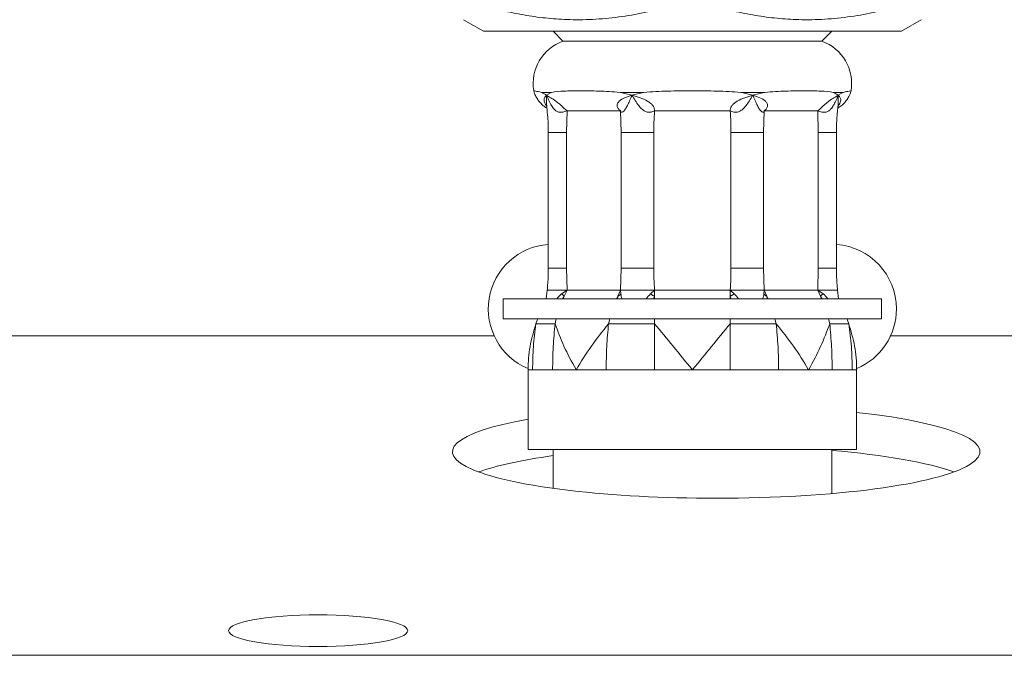
# Model space of a CAD drawing. Units: millimetres. Extents: x -441 to 750, y -895 to 1125.
# Drawn here: x -390 to -341, y 673 to 705 of the extents above; entities that cross this region are included whole.
import ezdxf

# ---------------------------------------------------------------- set-up
doc = ezdxf.new("R2010")
doc.units = ezdxf.units.MM

msp = doc.modelspace()

# ---------------------------------------------------------------- linework, layer by layer
at = {"color": 7, "linetype": 'Continuous', "lineweight": 18}
for p, q in [((-367.724, 705.254), (-366.724, 704.677)), ((-345.724, 704.677), (-344.724, 705.254)), ((-366.724, 704.677), (-345.724, 704.677)), ((-363.224, 704.677), (-362.724, 704.177)), ((-349.724, 704.177), (-349.224, 704.677)), ((-362.724, 704.177), (-349.724, 704.177)), ((-363.787, 701.603), (-363.312, 701.603)), ((-363.312, 701.603), (-363.546, 701.462)), ((-359.832, 701.603), (-358.685, 701.603)), ((-358.685, 701.603), (-359.257, 701.462)), ((-353.763, 701.603), (-352.615, 701.603)), ((-352.615, 701.603), (-353.19, 701.462)), ((-349.135, 701.603), (-348.66, 701.603)), ((-348.66, 701.603), (-348.901, 701.462)), ((-362.543, 699.593), (-362.519, 700.677)), ((-362.519, 700.677), (-359.828, 700.677)), ((-359.828, 700.677), (-359.803, 699.593)), ((-358.126, 700.677), (-354.321, 700.677)), ((-352.644, 699.593), (-352.619, 700.677)), ((-352.619, 700.677), (-349.928, 700.677)), ((-349.928, 700.677), (-349.904, 699.593)), ((-363.46, 699.593), (-363.46, 692.776)), ((-362.543, 692.776), (-362.543, 699.593)), ((-359.803, 699.593), (-358.161, 699.593)), ((-359.803, 699.593), (-359.803, 692.776)), ((-358.161, 692.776), (-358.161, 699.593)), ((-354.286, 699.593), (-352.644, 699.593)), ((-354.286, 699.593), (-354.286, 692.776)), ((-352.644, 692.776), (-352.644, 699.593)), ((-349.904, 699.593), (-349.904, 692.776)), ((-348.987, 692.776), (-348.987, 699.593)), ((-362.518, 691.677), (-362.543, 692.776)), ((-359.803, 692.776), (-359.829, 691.677)), ((-359.803, 692.776), (-358.161, 692.776)), ((-354.286, 692.776), (-352.644, 692.776)), ((-352.619, 691.677), (-352.644, 692.776)), ((-349.904, 692.776), (-349.929, 691.677)), ((-363.512, 691.677), (-363.567, 691.235)), ((-363.512, 691.677), (-363.567, 691.235)), ((-362.518, 691.677), (-362.794, 691.492)), ((-362.658, 691.375), (-362.518, 691.677)), ((-359.829, 691.677), (-362.518, 691.677)), ((-359.966, 691.38), (-359.829, 691.677)), ((-359.819, 691.495), (-359.829, 691.677)), ((-358.125, 691.677), (-358.328, 691.492)), ((-358.125, 691.375), (-358.125, 691.677)), ((-354.322, 691.677), (-358.125, 691.677)), ((-354.322, 691.38), (-354.322, 691.677)), ((-354.123, 691.495), (-354.322, 691.677)), ((-352.619, 691.677), (-352.629, 691.492)), ((-352.479, 691.375), (-352.619, 691.677)), ((-349.929, 691.677), (-352.619, 691.677)), ((-349.791, 691.38), (-349.929, 691.677)), ((-349.658, 691.495), (-349.929, 691.677)), ((-348.88, 691.235), (-348.935, 691.677)), ((-348.88, 691.235), (-348.935, 691.677)), ((-365.724, 691.235), (-365.724, 690.235)), ((-365.724, 691.235), (-346.724, 691.235)), ((-362.718, 691.235), (-362.658, 691.375)), ((-360.028, 691.235), (-359.966, 691.38)), ((-358.125, 691.235), (-358.125, 691.375)), ((-354.322, 691.235), (-354.322, 691.38)), ((-352.419, 691.235), (-352.479, 691.375)), ((-349.73, 691.235), (-349.791, 691.38)), ((-346.724, 690.235), (-346.724, 691.235)), ((-365.724, 690.235), (-346.724, 690.235)), ((-358.125, 689.993), (-358.125, 690.235)), ((-354.322, 689.993), (-354.322, 690.235)), ((-366.179, 689.384), (-415.024, 689.384)), ((-283.779, 689.384), (-346.268, 689.384)), ((-364.474, 687.677), (-364.474, 683.677)), ((-364.474, 687.677), (-364.251, 687.677)), ((-364.251, 687.677), (-363.846, 687.677)), ((-363.245, 687.677), (-362.057, 687.677)), ((-362.057, 687.677), (-360.555, 687.677)), ((-360.555, 687.677), (-359.381, 687.677)), ((-358.125, 687.677), (-356.224, 687.677)), ((-356.224, 687.677), (-354.322, 687.677)), ((-354.322, 687.677), (-353.066, 687.677)), ((-351.892, 687.677), (-350.39, 687.677)), ((-350.39, 687.677), (-349.202, 687.677)), ((-349.202, 687.677), (-348.602, 687.677)), ((-348.196, 687.677), (-347.974, 687.677)), ((-347.974, 683.677), (-347.974, 687.677)), ((-364.474, 683.677), (-347.974, 683.677)), ((-363.224, 683.677), (-363.224, 681.73)), ((-349.224, 681.464), (-349.224, 683.677)), ((-391.024, 673.345), (-239.024, 673.345))]:
    msp.add_line(p, q, dxfattribs=at)
at = {"color": 8, "linetype": 'Continuous', "lineweight": 18}
for p, q in [((-363.46, 699.593), (-362.543, 699.593)), ((-349.904, 699.593), (-348.987, 699.593)), ((-363.46, 692.776), (-362.543, 692.776)), ((-349.904, 692.776), (-348.987, 692.776)), ((-362.743, 691.235), (-362.658, 691.375)), ((-359.966, 691.38), (-359.982, 691.235)), ((-358.175, 691.235), (-358.125, 691.375)), ((-354.322, 691.38), (-354.271, 691.235)), ((-352.464, 691.235), (-352.479, 691.375)), ((-349.791, 691.38), (-349.704, 691.235))]:
    msp.add_line(p, q, dxfattribs=at)
at = {"color": 7, "linetype": 'Continuous', "lineweight": 18, "flags": 128}
for points in [[(-364.081, 689.993), (-364.015, 690.174), (-363.991, 690.235)], [(-363.124, 689.993), (-363.078, 690.173), (-363.061, 690.235)], [(-360.435, 689.993), (-360.388, 690.174), (-360.371, 690.235)], [(-352.013, 689.993), (-352.059, 690.173), (-352.076, 690.235)], [(-349.323, 689.993), (-349.37, 690.174), (-349.386, 690.235)], [(-348.366, 689.993), (-348.432, 690.173), (-348.456, 690.235)]]:
    msp.add_lwpolyline(points, dxfattribs=at)
at = {"color": 7, "linetype": 'Continuous', "lineweight": 18}
for centre, radius, start, end in [((-361.974, 702.056), 2.25, 109.4712, 189.5087), ((-350.474, 702.056), 2.25, 350.4581, 70.5288), ((-363.224, 690.735), 3.25, 94.1675, 247.2785), ((-349.224, 690.735), 3.25, 0, 85.8325), ((-349.224, 690.735), 3.25, 292.7065, 0)]:
    msp.add_arc(centre, radius, start, end, dxfattribs=at)
for centre, start_param, end_param in [((-355.024, 683.565), 4.712389, 7.292932), ((-355.024, 683.565), 2.36486, 4.712389), ((-355.024, 681.534), 0.449621, 1.117717), ((-355.024, 681.534), 2.238097, 2.691972)]:
    msp.add_ellipse(centre, major_axis=(13.25, 0), ratio=0.176327, start_param=start_param, end_param=end_param, dxfattribs=at)
msp.add_ellipse((-375.024, 674.581), major_axis=(4.5, 0), ratio=0.176327, dxfattribs=at)
for points, knots in [([(-357.224, 705.971), (-357.643, 705.858), (-358.482, 705.632), (-359.766, 705.399), (-361.068, 705.263), (-362.309, 705.242), (-363.473, 705.316), (-364.562, 705.464), (-365.647, 705.678), (-366.365, 705.873), (-366.724, 705.971)], [0, 0, 0, 0, 0.1344875, 0.2689498, 0.4057627, 0.5425636, 0.6561809, 0.7698076, 0.8848973, 1, 1, 1, 1]), ([(-345.724, 705.971), (-346.143, 705.858), (-346.982, 705.632), (-348.266, 705.399), (-349.568, 705.263), (-350.809, 705.242), (-351.973, 705.316), (-353.062, 705.464), (-354.147, 705.678), (-354.865, 705.873), (-355.224, 705.971)], [0, 0, 0, 0, 0.134487, 0.26895, 0.405763, 0.542564, 0.656181, 0.769808, 0.884897, 1, 1, 1, 1]), ([(-364.193, 701.683), (-364.167, 701.605), (-364.118, 701.452), (-364.001, 701.25), (-363.866, 701.078), (-363.718, 700.941), (-363.607, 700.856), (-363.544, 700.822), (-363.535, 700.818)], [0, 0, 0, 0, 0.222369, 0.430857, 0.625845, 0.806864, 0.972732, 1, 1, 1, 1]), ([(-363.787, 701.603), (-363.791, 701.604), (-363.926, 701.641), (-364.135, 701.677), (-364.173, 701.681), (-364.192, 701.683)], [0, 0, 0, 0, 0.012373, 0.49915, 1, 1, 1, 1]), ([(-363.546, 701.462), (-363.63, 701.515), (-363.715, 701.568), (-363.787, 701.603), (-363.787, 701.603)], [0, 0, 0, 0, 0.988699, 1, 1, 1, 1]), ([(-362.519, 700.677), (-362.563, 700.718), (-362.648, 700.796), (-362.796, 700.935), (-362.946, 701.063), (-363.136, 701.211), (-363.353, 701.347), (-363.481, 701.423), (-363.546, 701.462)], [0, 0, 0, 0, 0.135027, 0.261184, 0.366159, 0.48881, 0.736183, 1, 1, 1, 1]), ([(-363.546, 701.462), (-363.51, 701.372), (-363.438, 701.196), (-363.318, 700.956), (-363.19, 700.773), (-363.054, 700.659), (-362.904, 700.603), (-362.719, 700.609), (-362.59, 700.653), (-362.519, 700.677)], [0, 0, 0, 0, 0.1950631, 0.382913, 0.5366189, 0.6473525, 0.7477591, 0.8605922, 1, 1, 1, 1]), ([(-359.832, 701.603), (-359.841, 701.604), (-360.219, 701.641), (-360.937, 701.68), (-361.882, 701.685), (-362.687, 701.68), (-363.123, 701.641), (-363.308, 701.604), (-363.312, 701.603)], [0, 0, 0, 0, 0.006183, 0.252971, 0.5, 0.747029, 0.993817, 1, 1, 1, 1]), ([(-359.257, 701.462), (-359.32, 701.443), (-359.445, 701.403), (-359.672, 701.319), (-359.872, 701.211), (-359.985, 701.063), (-360.012, 700.935), (-359.961, 700.797), (-359.873, 700.718), (-359.828, 700.677)], [0, 0, 0, 0, 0.132053, 0.263992, 0.511307, 0.633819, 0.738877, 0.86503, 1, 1, 1, 1]), ([(-359.257, 701.462), (-359.447, 701.515), (-359.64, 701.568), (-359.83, 701.603), (-359.832, 701.603)], [0, 0, 0, 0, 0.9886975, 1, 1, 1, 1]), ([(-359.828, 700.677), (-359.822, 700.653), (-359.812, 700.609), (-359.748, 700.603), (-359.686, 700.649), (-359.635, 700.707), (-359.571, 700.794), (-359.483, 700.954), (-359.375, 701.193), (-359.298, 701.37), (-359.257, 701.462)], [0, 0, 0, 0, 0.139374, 0.25218, 0.352534, 0.406275, 0.463516, 0.617177, 0.800074, 1, 1, 1, 1]), ([(-358.126, 700.677), (-358.125, 700.718), (-358.124, 700.796), (-358.192, 700.935), (-358.317, 701.063), (-358.532, 701.211), (-358.862, 701.347), (-359.122, 701.423), (-359.257, 701.462)], [0, 0, 0, 0, 0.135027, 0.261184, 0.366159, 0.488808, 0.736183, 1, 1, 1, 1]), ([(-359.257, 701.462), (-359.203, 701.372), (-359.097, 701.196), (-358.936, 700.956), (-358.774, 700.773), (-358.615, 700.659), (-358.455, 700.603), (-358.28, 700.609), (-358.181, 700.653), (-358.126, 700.677)], [0, 0, 0, 0, 0.195064, 0.3829119, 0.5366191, 0.6473532, 0.7477579, 0.8605912, 1, 1, 1, 1]), ([(-353.763, 701.603), (-353.772, 701.604), (-354.17, 701.641), (-354.986, 701.68), (-356.224, 701.685), (-357.462, 701.68), (-358.277, 701.641), (-358.675, 701.604), (-358.685, 701.603)], [0, 0, 0, 0, 0.006183, 0.252971, 0.5, 0.747029, 0.993817, 1, 1, 1, 1]), ([(-353.19, 701.462), (-353.257, 701.443), (-353.391, 701.403), (-353.654, 701.319), (-353.915, 701.211), (-354.13, 701.063), (-354.255, 700.935), (-354.324, 700.797), (-354.322, 700.718), (-354.321, 700.677)], [0, 0, 0, 0, 0.132054, 0.263992, 0.511306, 0.633818, 0.738878, 0.865031, 1, 1, 1, 1]), ([(-354.321, 700.677), (-354.266, 700.653), (-354.168, 700.609), (-353.992, 700.603), (-353.86, 700.649), (-353.765, 700.707), (-353.654, 700.794), (-353.513, 700.954), (-353.352, 701.193), (-353.246, 701.37), (-353.19, 701.462)], [0, 0, 0, 0, 0.139373, 0.25218, 0.352533, 0.406275, 0.463514, 0.617176, 0.800074, 1, 1, 1, 1]), ([(-353.19, 701.462), (-353.376, 701.515), (-353.564, 701.568), (-353.76, 701.603), (-353.763, 701.603)], [0, 0, 0, 0, 0.988693, 1, 1, 1, 1]), ([(-353.19, 701.462), (-353.151, 701.372), (-353.073, 701.196), (-352.965, 700.956), (-352.864, 700.773), (-352.775, 700.659), (-352.699, 700.603), (-352.636, 700.609), (-352.625, 700.653), (-352.619, 700.677)], [0, 0, 0, 0, 0.1950639, 0.3829121, 0.5366181, 0.6473527, 0.7477593, 0.8605924, 1, 1, 1, 1]), ([(-352.619, 700.677), (-352.574, 700.718), (-352.486, 700.796), (-352.435, 700.935), (-352.462, 701.063), (-352.576, 701.211), (-352.826, 701.347), (-353.066, 701.423), (-353.19, 701.462)], [0, 0, 0, 0, 0.1350287, 0.2611854, 0.3661601, 0.4888098, 0.7361844, 1, 1, 1, 1]), ([(-349.135, 701.603), (-349.139, 701.604), (-349.324, 701.641), (-349.76, 701.68), (-350.565, 701.685), (-351.511, 701.68), (-352.228, 701.641), (-352.606, 701.604), (-352.615, 701.603)], [0, 0, 0, 0, 0.006183, 0.252972, 0.5, 0.747029, 0.993818, 1, 1, 1, 1]), ([(-348.901, 701.462), (-348.933, 701.443), (-348.996, 701.403), (-349.142, 701.319), (-349.311, 701.211), (-349.501, 701.063), (-349.651, 700.935), (-349.799, 700.797), (-349.884, 700.718), (-349.928, 700.677)], [0, 0, 0, 0, 0.132053, 0.263994, 0.511307, 0.633818, 0.738878, 0.865031, 1, 1, 1, 1]), ([(-349.928, 700.677), (-349.857, 700.653), (-349.728, 700.609), (-349.544, 700.603), (-349.419, 700.649), (-349.336, 700.707), (-349.242, 700.794), (-349.131, 700.954), (-349.01, 701.193), (-348.938, 701.37), (-348.901, 701.462)], [0, 0, 0, 0, 0.139374, 0.25218, 0.352534, 0.406275, 0.463514, 0.617177, 0.800075, 1, 1, 1, 1]), ([(-348.901, 701.462), (-348.973, 701.515), (-349.045, 701.568), (-349.134, 701.603), (-349.135, 701.603)], [0, 0, 0, 0, 0.9887, 1, 1, 1, 1]), ([(-348.896, 700.828), (-348.831, 700.871), (-348.694, 700.963), (-348.524, 701.142), (-348.383, 701.353), (-348.293, 701.536), (-348.267, 701.653), (-348.26, 701.685)], [0, 0, 0, 0, 0.215219, 0.449487, 0.672208, 0.910059, 1, 1, 1, 1]), ([(-348.255, 701.683), (-348.255, 701.683), (-348.222, 701.683), (-348.336, 701.676), (-348.518, 701.642), (-348.656, 701.604), (-348.66, 701.603)], [0, 0, 0, 0, 0.000579, 0.487307, 0.98764, 1, 1, 1, 1]), ([(-363.555, 700.956), (-363.554, 700.955), (-363.553, 700.95), (-363.54, 700.907), (-363.535, 700.873), (-363.533, 700.851)], [0, 0, 0, 0, 0.165682, 0.440408, 1, 1, 1, 1]), ([(-348.915, 700.851), (-348.901, 700.903), (-348.885, 700.961), (-348.895, 700.949), (-348.896, 700.948)], [0, 0, 0, 0, 0.897326, 1, 1, 1, 1]), ([(-363.54, 700.861), (-363.52, 700.695), (-363.469, 700.274), (-363.463, 699.849), (-363.46, 699.593)], [0, 0, 0, 0, 0.396797, 1, 1, 1, 1]), ([(-358.161, 699.593), (-358.16, 699.763), (-358.156, 700.124), (-358.137, 700.485), (-358.126, 700.677)], [0, 0, 0, 0, 0.468334, 1, 1, 1, 1]), ([(-354.321, 700.677), (-354.311, 700.485), (-354.291, 700.124), (-354.288, 699.763), (-354.286, 699.593)], [0, 0, 0, 0, 0.531666, 1, 1, 1, 1]), ([(-348.987, 699.593), (-348.986, 699.721), (-348.981, 700.1), (-348.958, 700.524), (-348.916, 700.816), (-348.91, 700.86)], [0, 0, 0, 0, 0.301309, 0.895656, 1, 1, 1, 1]), ([(-363.46, 692.776), (-363.461, 692.648), (-363.464, 692.276), (-363.496, 691.906), (-363.517, 691.662)], [0, 0, 0, 0, 0.342989, 1, 1, 1, 1]), ([(-358.125, 691.677), (-358.136, 691.872), (-358.156, 692.238), (-358.16, 692.604), (-358.161, 692.776)], [0, 0, 0, 0, 0.53169, 1, 1, 1, 1]), ([(-354.286, 692.776), (-354.288, 692.604), (-354.291, 692.238), (-354.311, 691.872), (-354.322, 691.677)], [0, 0, 0, 0, 0.46831, 1, 1, 1, 1]), ([(-348.93, 691.662), (-348.942, 691.789), (-348.977, 692.159), (-348.983, 692.531), (-348.987, 692.776)], [0, 0, 0, 0, 0.342968, 1, 1, 1, 1]), ([(-363.236, 691.677), (-363.318, 691.677), (-363.401, 691.677), (-363.459, 691.677), (-363.504, 691.677), (-363.511, 691.677), (-363.515, 691.677)], [0, 0, 0, 0, 0.49887, 0.498901, 0.74699, 1, 1, 1, 1]), ([(-363.236, 691.677), (-363.144, 691.677), (-362.998, 691.677), (-362.742, 691.677), (-362.595, 691.677), (-362.518, 691.677)], [0, 0, 0, 0, 0.447251, 0.710646, 1, 1, 1, 1]), ([(-362.658, 691.375), (-362.666, 691.382), (-362.682, 691.396), (-362.714, 691.425), (-362.752, 691.457), (-362.78, 691.481), (-362.794, 691.493)], [0, 0, 0, 0, 0.247858, 0.4998498, 0.7520324, 1, 1, 1, 1]), ([(-359.967, 691.379), (-359.95, 691.386), (-359.917, 691.401), (-359.875, 691.429), (-359.841, 691.46), (-359.826, 691.483), (-359.819, 691.495)], [0, 0, 0, 0, 0.247899, 0.499946, 0.752073, 1, 1, 1, 1]), ([(-359.829, 691.677), (-359.823, 691.677), (-359.812, 691.677), (-359.723, 691.677), (-359.6, 691.677), (-359.523, 691.677)], [0, 0, 0, 0, 0.289355, 0.552752, 1, 1, 1, 1]), ([(-358.85, 691.677), (-358.975, 691.677), (-359.226, 691.677), (-359.424, 691.677), (-359.523, 691.677)], [0, 0, 0, 0, 0.499982, 1, 1, 1, 1]), ([(-358.85, 691.677), (-358.73, 691.677), (-358.539, 691.677), (-358.296, 691.677), (-358.184, 691.677), (-358.125, 691.677)], [0, 0, 0, 0, 0.447249, 0.710645, 1, 1, 1, 1]), ([(-358.125, 691.375), (-358.143, 691.382), (-358.178, 691.396), (-358.231, 691.425), (-358.282, 691.457), (-358.312, 691.481), (-358.327, 691.493)], [0, 0, 0, 0, 0.247864, 0.49986, 0.75204, 1, 1, 1, 1]), ([(-354.322, 691.677), (-354.263, 691.677), (-354.152, 691.677), (-353.908, 691.677), (-353.717, 691.677), (-353.598, 691.677)], [0, 0, 0, 0, 0.289355, 0.55275, 1, 1, 1, 1]), ([(-354.322, 691.379), (-354.305, 691.386), (-354.27, 691.401), (-354.218, 691.429), (-354.168, 691.46), (-354.138, 691.483), (-354.123, 691.495)], [0, 0, 0, 0, 0.247896, 0.499928, 0.75207, 1, 1, 1, 1]), ([(-352.924, 691.677), (-353.022, 691.677), (-353.12, 691.677), (-353.292, 691.677), (-353.411, 691.677), (-353.535, 691.677), (-353.598, 691.677)], [0, 0, 0, 0, 0.498872, 0.498899, 0.746989, 1, 1, 1, 1]), ([(-352.924, 691.677), (-352.847, 691.677), (-352.724, 691.677), (-352.635, 691.677), (-352.624, 691.677), (-352.619, 691.677)], [0, 0, 0, 0, 0.447252, 0.710648, 1, 1, 1, 1]), ([(-352.479, 691.375), (-352.496, 691.382), (-352.529, 691.396), (-352.572, 691.425), (-352.606, 691.457), (-352.621, 691.481), (-352.628, 691.493)], [0, 0, 0, 0, 0.247856, 0.499847, 0.752028, 1, 1, 1, 1]), ([(-349.929, 691.677), (-349.852, 691.677), (-349.705, 691.677), (-349.449, 691.677), (-349.303, 691.677), (-349.211, 691.677)], [0, 0, 0, 0, 0.28935, 0.552747, 1, 1, 1, 1]), ([(-349.791, 691.379), (-349.783, 691.386), (-349.768, 691.401), (-349.736, 691.429), (-349.699, 691.46), (-349.671, 691.483), (-349.657, 691.495)], [0, 0, 0, 0, 0.2478991, 0.4999372, 0.7520739, 1, 1, 1, 1]), ([(-348.932, 691.677), (-348.947, 691.677), (-348.976, 691.677), (-349.132, 691.677), (-349.211, 691.677)], [0, 0, 0, 0, 0.499983, 1, 1, 1, 1]), ([(-364.474, 687.677), (-364.474, 687.683), (-364.473, 688.073), (-364.416, 688.859), (-364.193, 689.613), (-364.081, 689.993)], [0, 0, 0, 0, 0.007343, 0.499477, 1, 1, 1, 1]), ([(-364.251, 687.677), (-364.244, 688.065), (-364.23, 688.841), (-364.13, 689.609), (-364.081, 689.993)], [0, 0, 0, 0, 0.500998, 1, 1, 1, 1]), ([(-364.081, 689.993), (-364.022, 689.993), (-363.905, 689.993), (-363.606, 689.993), (-363.307, 689.993), (-363.124, 689.993)], [0, 0, 0, 0, 0.280304, 0.560055, 1, 1, 1, 1]), ([(-363.124, 689.993), (-363.159, 689.609), (-363.23, 688.841), (-363.24, 688.065), (-363.245, 687.677)], [0, 0, 0, 0, 0.499002, 1, 1, 1, 1]), ([(-363.124, 689.993), (-362.984, 689.619), (-362.701, 688.865), (-362.29, 688.08), (-362.061, 687.683), (-362.057, 687.677)], [0, 0, 0, 0, 0.492076, 0.992657, 1, 1, 1, 1]), ([(-362.057, 687.677), (-362.054, 687.683), (-361.828, 688.073), (-361.335, 688.859), (-360.736, 689.613), (-360.435, 689.993)], [0, 0, 0, 0, 0.007343, 0.499477, 1, 1, 1, 1]), ([(-360.555, 687.677), (-360.55, 688.065), (-360.54, 688.841), (-360.47, 689.609), (-360.435, 689.993)], [0, 0, 0, 0, 0.500998, 1, 1, 1, 1]), ([(-360.435, 689.993), (-360.233, 689.993), (-359.829, 689.993), (-359.063, 689.993), (-358.481, 689.993), (-358.125, 689.993)], [0, 0, 0, 0, 0.280305, 0.560055, 1, 1, 1, 1]), ([(-358.125, 689.993), (-357.816, 689.619), (-357.193, 688.865), (-356.553, 688.08), (-356.228, 687.683), (-356.224, 687.677)], [0, 0, 0, 0, 0.492076, 0.992657, 1, 1, 1, 1]), ([(-358.125, 689.993), (-358.125, 689.609), (-358.125, 688.841), (-358.125, 688.065), (-358.125, 687.677)], [0, 0, 0, 0, 0.499002, 1, 1, 1, 1]), ([(-356.224, 687.677), (-356.219, 687.683), (-355.9, 688.073), (-355.26, 688.859), (-354.636, 689.613), (-354.322, 689.993)], [0, 0, 0, 0, 0.007343, 0.499477, 1, 1, 1, 1]), ([(-354.322, 687.677), (-354.322, 688.065), (-354.322, 688.841), (-354.322, 689.609), (-354.322, 689.993)], [0, 0, 0, 0, 0.500998, 1, 1, 1, 1]), ([(-354.322, 689.993), (-354.095, 689.993), (-353.641, 689.993), (-352.857, 689.993), (-352.333, 689.993), (-352.013, 689.993)], [0, 0, 0, 0, 0.280305, 0.560055, 1, 1, 1, 1]), ([(-352.013, 689.993), (-351.977, 689.609), (-351.907, 688.841), (-351.897, 688.065), (-351.892, 687.677)], [0, 0, 0, 0, 0.499002, 1, 1, 1, 1]), ([(-352.013, 689.993), (-351.716, 689.619), (-351.117, 688.865), (-350.623, 688.08), (-350.393, 687.683), (-350.39, 687.677)], [0, 0, 0, 0, 0.4920752, 0.992657, 1, 1, 1, 1]), ([(-350.39, 687.677), (-350.387, 687.683), (-350.161, 688.073), (-349.749, 688.859), (-349.466, 689.613), (-349.323, 689.993)], [0, 0, 0, 0, 0.007342, 0.499477, 1, 1, 1, 1]), ([(-349.202, 687.677), (-349.207, 688.065), (-349.217, 688.841), (-349.288, 689.609), (-349.323, 689.993)], [0, 0, 0, 0, 0.500999, 1, 1, 1, 1]), ([(-349.323, 689.993), (-349.204, 689.993), (-348.966, 689.993), (-348.623, 689.993), (-348.464, 689.993), (-348.366, 689.993)], [0, 0, 0, 0, 0.280304, 0.560055, 1, 1, 1, 1]), ([(-348.366, 689.993), (-348.317, 689.609), (-348.217, 688.841), (-348.203, 688.065), (-348.196, 687.677)], [0, 0, 0, 0, 0.499001, 1, 1, 1, 1]), ([(-348.366, 689.993), (-348.256, 689.619), (-348.032, 688.865), (-347.974, 688.08), (-347.974, 687.683), (-347.974, 687.677)], [0, 0, 0, 0, 0.492076, 0.992657, 1, 1, 1, 1]), ([(-363.245, 687.677), (-363.37, 687.677), (-363.593, 687.677), (-363.768, 687.677), (-363.846, 687.677)], [0, 0, 0, 0, 0.560341, 1, 1, 1, 1]), ([(-358.125, 687.677), (-358.364, 687.677), (-358.791, 687.677), (-359.201, 687.677), (-359.381, 687.677)], [0, 0, 0, 0, 0.5603434, 1, 1, 1, 1]), ([(-351.892, 687.677), (-352.105, 687.677), (-352.485, 687.677), (-352.889, 687.677), (-353.066, 687.677)], [0, 0, 0, 0, 0.560343, 1, 1, 1, 1]), ([(-348.196, 687.677), (-348.258, 687.677), (-348.369, 687.677), (-348.531, 687.677), (-348.602, 687.677)], [0, 0, 0, 0, 0.560343, 1, 1, 1, 1])]:
    msp.add_open_spline(points, degree=3, knots=knots, dxfattribs=at)
at = {"color": 8, "linetype": 'Continuous', "lineweight": 18}
for points, knots in [([(-363.546, 701.462), (-363.568, 701.443), (-363.612, 701.403), (-363.67, 701.319), (-363.689, 701.21), (-363.641, 701.066), (-363.582, 700.987), (-363.556, 700.952)], [0, 0, 0, 0, 0.18103, 0.361905, 0.700948, 0.868898, 1, 1, 1, 1]), ([(-363.531, 700.862), (-363.535, 700.889), (-363.548, 700.987), (-363.552, 701.195), (-363.548, 701.371), (-363.546, 701.462)], [0, 0, 0, 0, 0.15479, 0.558601, 1, 1, 1, 1]), ([(-348.901, 701.462), (-348.899, 701.373), (-348.895, 701.197), (-348.899, 700.989), (-348.913, 700.889), (-348.916, 700.861)], [0, 0, 0, 0, 0.429463, 0.843039, 1, 1, 1, 1]), ([(-348.893, 700.949), (-348.867, 700.985), (-348.807, 701.065), (-348.758, 701.21), (-348.779, 701.348), (-348.859, 701.423), (-348.901, 701.462)], [0, 0, 0, 0, 0.133621, 0.301267, 0.639397, 1, 1, 1, 1]), ([(-362.794, 691.493), (-362.881, 691.413), (-362.969, 691.332), (-363.035, 691.237), (-363.036, 691.235)], [0, 0, 0, 0, 0.979159, 1, 1, 1, 1]), ([(-359.752, 691.235), (-359.753, 691.238), (-359.787, 691.333), (-359.804, 691.415), (-359.82, 691.495)], [0, 0, 0, 0, 0.023779, 1, 1, 1, 1]), ([(-358.328, 691.493), (-358.4, 691.413), (-358.475, 691.332), (-358.545, 691.237), (-358.547, 691.235)], [0, 0, 0, 0, 0.979157, 1, 1, 1, 1]), ([(-353.902, 691.235), (-353.904, 691.238), (-353.975, 691.333), (-354.05, 691.415), (-354.124, 691.495)], [0, 0, 0, 0, 0.023781, 1, 1, 1, 1]), ([(-352.628, 691.493), (-352.645, 691.413), (-352.661, 691.332), (-352.696, 691.237), (-352.696, 691.235)], [0, 0, 0, 0, 0.979159, 1, 1, 1, 1]), ([(-349.412, 691.235), (-349.414, 691.238), (-349.48, 691.333), (-349.57, 691.415), (-349.658, 691.495)], [0, 0, 0, 0, 0.0237849, 1, 1, 1, 1])]:
    msp.add_open_spline(points, degree=3, knots=knots, dxfattribs=at)

doc.saveas('drawing.dxf')
